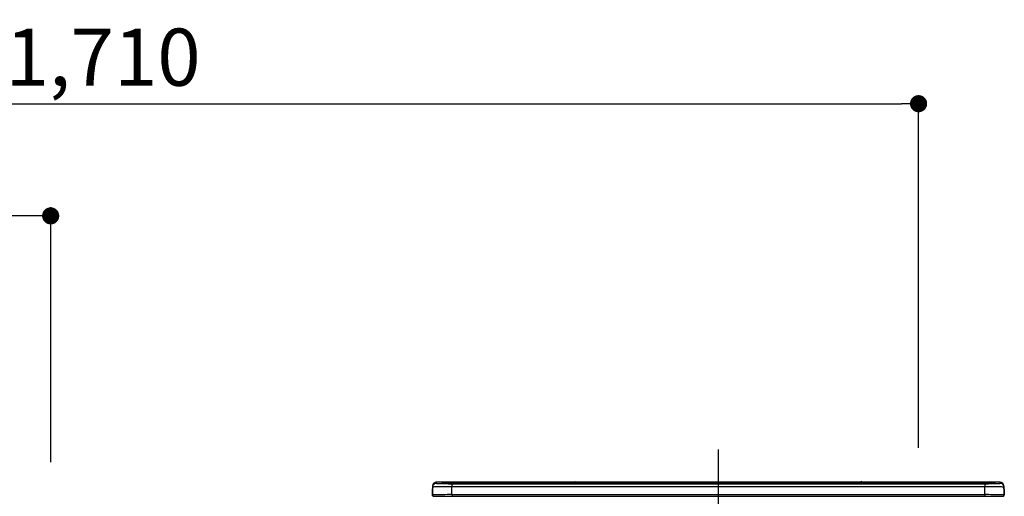
# Model space of a CAD drawing. Extents: x 163 to 26285, y -21830 to -13430.
# Drawn here: x 19019 to 20051, y -19145 to -18645 of the extents above; entities that cross this region are included whole.
import ezdxf

# ---------------------------------------------------------------- set-up
doc = ezdxf.new("R2010")
doc.units = 0
doc.header["$LTSCALE"] = 50
doc.header["$MEASUREMENT"] = 0
doc.linetypes.add('CENTER', pattern=[2, 1.25, -0.25, 0.25, -0.25])
doc.layers.get('0').update_dxf_attribs({"linetype": 'CONTINUOUS'})
doc.layers.add('150-機器', color=8, linetype='CONTINUOUS')
doc.layers.add('166-寸法B', color=11, linetype='CONTINUOUS')
doc.styles.add('KH001', font='txt')
doc.dimstyles.new('KH1xx030', dxfattribs={"dimscale": 30, "dimtxt": 2, "dimasz": 0.6, "dimexe": 0.3, "dimexo": 1.2, "dimgap": 0.5, "dimtad": 3, "dimdec": 1, "dimdsep": 46, "dimlunit": 6, "dimtxsty": 'KH001', "dimblk": 'DOT', "dimcen": 1, "dimdle": 1, "dimclrd": 256, "dimclre": 256, "dimclrt": 256, "dimadec": 0, "dimazin": 0, "dimtfac": 1, "dimtdec": 1, "dimtix": 1, "dimtmove": 2, "dimatfit": 3, "dimldrblk": 'CLOSEDBLANK', "dimfxl": 1, "dimtolj": 1, "dimtzin": 0, "dimlwd": -1, "dimlwe": -1, "dimarcsym": 0})

# ---------------------------------------------------------------- blocks, each defined once
blk = doc.blocks.new('_Dot')
at = {"color": 0, "linetype": 'ByBlock', "lineweight": -2}
blk.add_line((-0.5, 0), (-1, 0), dxfattribs=at)
at = {"color": 0, "linetype": 'ByBlock', "const_width": 0.5}
blk.add_lwpolyline([(-0.25, 0, 1), (0.25, 0, 1)], format="xyb", close=True, dxfattribs=at)
blk = doc.blocks.new('*D170')
at = {"layer": '166-寸法B', "transparency": 16777216}
for p, q in [((18251.1, -18865.7), (18251.1, -18723.9)), ((19961.1, -19094), (19961.1, -18723.9)), ((18269.1, -18732.9), (19943.1, -18732.9))]:
    blk.add_line(p, q, dxfattribs=at)
at = {"layer": '166-寸法B', "transparency": 16777216, "xscale": 18, "yscale": 18, "zscale": 18, "rotation": 180}
blk.add_blockref('_Dot', (18251.1, -18732.9), dxfattribs=at)
at = {"layer": '166-寸法B', "transparency": 16777216, "xscale": 18, "yscale": 18, "zscale": 18}
blk.add_blockref('_Dot', (19961.1, -18732.9), dxfattribs=at)
at = {"layer": '166-寸法B', "transparency": 16777216, "insert": (19106.1, -18684.1), "char_height": 60, "attachment_point": 5, "style": 'KH001'}
blk.add_mtext('\\A1;1,710', dxfattribs=at)
blk = doc.blocks.new('_ClosedBlank')
at = {"color": 0, "linetype": 'ByBlock', "lineweight": -2}
for p, q in [((-1, 0.167), (0, 0)), ((-1, 0.167), (-1, -0.167)), ((0, 0), (-1, -0.167))]:
    blk.add_line(p, q, dxfattribs=at)
blk = doc.blocks.new('*D61')
at = {"layer": '166-寸法B', "linetype": 'ByBlock', "transparency": 16777216}
for p, q in [((18251.1, -19108.9), (18251.1, -18841.6)), ((19033.1, -18850.6), (18269.1, -18850.6)), ((19051.1, -19108.9), (19051.1, -18841.6))]:
    blk.add_line(p, q, dxfattribs=at)
at = {"layer": '166-寸法B', "transparency": 16777216, "xscale": 18, "yscale": 18, "zscale": 18, "rotation": 180}
blk.add_blockref('_Dot', (18251.1, -18850.6), dxfattribs=at)
at = {"layer": '166-寸法B', "transparency": 16777216, "xscale": 18, "yscale": 18, "zscale": 18}
blk.add_blockref('_Dot', (19051.1, -18850.6), dxfattribs=at)
at = {"layer": '166-寸法B', "transparency": 16777216, "insert": (18651.1, -18805.6), "char_height": 60, "attachment_point": 5, "style": 'KH001'}
blk.add_mtext('\\A1;800', dxfattribs=at)

msp = doc.modelspace()

# ---------------------------------------------------------------- linework, layer by layer
at = {"layer": '150-機器', "color": 161, "linetype": 'CENTER'}
msp.add_line((19751.12, -19095.78), (19751.12, -19431.81), dxfattribs=at)
at = {"layer": '150-機器', "color": 13, "linetype": 'Continuous'}
for p, q in [((19455.62, -19131.2), (19455.62, -19129.96)), ((19600.39, -19129.96), (19455.62, -19129.96)), ((19600.39, -19129.96), (19455.62, -19129.96)), ((19455.62, -19129.96), (19455.62, -19129.96)), ((19461.12, -19130.17), (19461.12, -19131.19)), ((19466.62, -19130.03), (19466.62, -19130.53)), ((19466.62, -19130.03), (20035.62, -19130.03)), ((19600.43, -19130), (19600.38, -19129.99)), ((19600.38, -19129.99), (19600.38, -19129.99)), ((19600.59, -19130.01), (19600.43, -19130)), ((19600.83, -19130.01), (19600.59, -19130.01)), ((19601.12, -19130.01), (19600.83, -19130.01)), ((19601.4, -19130.01), (19601.12, -19130.01)), ((19601.64, -19130.01), (19601.4, -19130.01)), ((19601.8, -19130), (19601.64, -19130.01)), ((19601.86, -19129.99), (19601.8, -19130)), ((19900.39, -19129.96), (19601.84, -19129.96)), ((19900.39, -19129.96), (19601.84, -19129.96)), ((19601.86, -19129.99), (19601.86, -19129.99)), ((19900.38, -19129.99), (19900.38, -19129.99)), ((19900.38, -19129.99), (19900.43, -19130)), ((19900.43, -19130), (19900.59, -19130.01)), ((19900.59, -19130.01), (19900.83, -19130.01)), ((19900.83, -19130.01), (19901.12, -19130.01)), ((19901.12, -19130.01), (19901.4, -19130.01)), ((19901.4, -19130.01), (19901.64, -19130.01)), ((19901.64, -19130.01), (19901.8, -19130)), ((19901.8, -19130), (19901.86, -19129.99)), ((20046.62, -19129.96), (19901.84, -19129.96)), ((20046.62, -19129.96), (19901.84, -19129.96)), ((19901.86, -19129.99), (19901.86, -19129.99)), ((20035.62, -19130.03), (20035.62, -19130.53)), ((20041.12, -19130.17), (20041.12, -19131.19)), ((20046.62, -19131.2), (20046.62, -19129.96)), ((20046.62, -19129.96), (20046.62, -19129.96)), ((19451.22, -19137.49), (19451.52, -19137.49)), ((19451.22, -19137.49), (19451.22, -19143.39)), ((19451.52, -19137.49), (19451.55, -19137.15)), ((19451.52, -19144.29), (19451.52, -19137.49)), ((19451.55, -19137.15), (19451.62, -19136.91)), ((19451.62, -19133.96), (19451.62, -19135.2)), ((19451.62, -19135.2), (19451.62, -19143.39)), ((19461.12, -19131.19), (19461.22, -19131.2)), ((19461.22, -19131.2), (19461.22, -19131.2)), ((19461.62, -19131.27), (19461.62, -19130.67)), ((19461.62, -19131.27), (19461.62, -19130.67)), ((20035.62, -19130.53), (19466.62, -19130.53)), ((19466.62, -19131.06), (19466.62, -19130.53)), ((19985.86, -19131.06), (19467.12, -19131.06)), ((20030.62, -19131.47), (19471.62, -19131.47)), ((19471.62, -19131.47), (19471.62, -19131.47)), ((20030.62, -19131.47), (19471.62, -19131.47)), ((19471.62, -19131.63), (19471.62, -19134.96)), ((19471.62, -19131.63), (20030.62, -19131.63)), ((19471.62, -19143.13), (19471.62, -19134.96)), ((20030.62, -19134.96), (19471.62, -19134.96)), ((19497.87, -19131.33), (19497.87, -19131.47)), ((19509.87, -19131.3), (19498.87, -19131.3)), ((19510.87, -19131.33), (19510.87, -19131.47)), ((19510.87, -19131.47), (19510.87, -19131.33)), ((19532.12, -19131.33), (19532.12, -19131.47)), ((19544.12, -19131.3), (19533.12, -19131.3)), ((19545.12, -19131.33), (19545.12, -19131.47)), ((19545.12, -19131.47), (19545.12, -19131.33)), ((19551.12, -19131.33), (19551.12, -19131.47)), ((19582.12, -19131.3), (19552.12, -19131.3)), ((19583.12, -19131.33), (19583.12, -19131.47)), ((19583.12, -19131.47), (19583.12, -19131.33)), ((19589.12, -19131.33), (19589.12, -19131.47)), ((19601.12, -19131.3), (19590.12, -19131.3)), ((19602.12, -19131.33), (19602.12, -19131.47)), ((19602.12, -19131.47), (19602.12, -19131.33)), ((19630.46, -19131.33), (19630.46, -19131.47)), ((19642.46, -19131.3), (19631.46, -19131.3)), ((19643.46, -19131.33), (19643.46, -19131.47)), ((19643.46, -19131.47), (19643.46, -19131.33)), ((19649.46, -19131.33), (19649.46, -19131.47)), ((19661.46, -19131.3), (19650.46, -19131.3)), ((19662.46, -19131.33), (19662.46, -19131.47)), ((19662.46, -19131.47), (19662.46, -19131.33)), ((19668.46, -19131.33), (19668.46, -19131.47)), ((19680.46, -19131.3), (19669.46, -19131.3)), ((19681.46, -19131.33), (19681.46, -19131.47)), ((19681.46, -19131.47), (19681.46, -19131.33)), ((19687.46, -19131.33), (19687.46, -19131.47)), ((19718.46, -19131.3), (19688.46, -19131.3)), ((19719.46, -19131.33), (19719.46, -19131.47)), ((19719.46, -19131.47), (19719.46, -19131.33)), ((19725.46, -19131.33), (19725.46, -19131.47)), ((19737.46, -19131.3), (19726.46, -19131.3)), ((19738.46, -19131.33), (19738.46, -19131.47)), ((19738.46, -19131.47), (19738.46, -19131.33)), ((19770.46, -19131.33), (19770.46, -19131.47)), ((19782.46, -19131.3), (19771.46, -19131.3)), ((19783.46, -19131.33), (19783.46, -19131.47)), ((19783.46, -19131.47), (19783.46, -19131.33)), ((19789.46, -19131.33), (19789.46, -19131.47)), ((19820.46, -19131.3), (19790.46, -19131.3)), ((19821.46, -19131.33), (19821.46, -19131.47)), ((19821.46, -19131.47), (19821.46, -19131.33)), ((19873.87, -19131.33), (19873.87, -19131.47)), ((19885.87, -19131.3), (19874.87, -19131.3)), ((19886.87, -19131.47), (19886.87, -19131.33)), ((19886.87, -19131.33), (19886.87, -19131.47)), ((19892.87, -19131.33), (19892.87, -19131.47)), ((19923.87, -19131.3), (19893.87, -19131.3)), ((19924.87, -19131.33), (19924.87, -19131.47)), ((19924.87, -19131.47), (19924.87, -19131.33)), ((19930.87, -19131.33), (19930.87, -19131.47)), ((19942.87, -19131.3), (19931.87, -19131.3)), ((19943.87, -19131.33), (19943.87, -19131.47)), ((19943.87, -19131.47), (19943.87, -19131.33)), ((19985.86, -19130.98), (19985.86, -19131.38)), ((19985.86, -19131.38), (19985.86, -19131.47)), ((20001.86, -19130.96), (19986.86, -19130.96)), ((19986.86, -19131.4), (20001.86, -19131.4)), ((19986.86, -19131.4), (19986.86, -19131.47)), ((20001.86, -19131.4), (20001.86, -19131.47)), ((20002.86, -19131.38), (20002.86, -19130.98)), ((20002.86, -19130.98), (20002.86, -19131.47)), ((20035.12, -19131.06), (20002.86, -19131.06)), ((20002.86, -19131.38), (20002.86, -19131.47)), ((20030.62, -19131.47), (20030.62, -19131.47)), ((20030.62, -19131.63), (20030.62, -19134.96)), ((20030.62, -19143.13), (20030.62, -19134.96)), ((20035.62, -19131.06), (20035.62, -19130.53)), ((20040.62, -19131.27), (20040.62, -19130.67)), ((20040.62, -19131.27), (20040.62, -19130.67)), ((20041.02, -19131.2), (20041, -19131.21)), ((20041.12, -19131.19), (20041.02, -19131.2)), ((20041.12, -19131.19), (20041.08, -19131.2)), ((20050.62, -19133.96), (20050.62, -19135.2)), ((20050.62, -19136.19), (20050.62, -19133.96)), ((20050.62, -19135.2), (20050.62, -19143.39)), ((20050.62, -19136.19), (20050.62, -19137.89)), ((20050.62, -19137.89), (20050.62, -19143.39)), ((20050.72, -19144.29), (20050.72, -19137.49)), ((20051.02, -19137.49), (20050.72, -19137.49)), ((20051.02, -19137.49), (20051.02, -19143.39)), ((20051.02, -19137.49), (20051.02, -19137.49)), ((20051.02, -19143.39), (20051.02, -19137.49)), ((19452.72, -19144.89), (19453.12, -19144.89)), ((19453.12, -19144.89), (20049.12, -19144.89)), ((19471.62, -19143.13), (19471.62, -19144.89)), ((19471.62, -19143.13), (20030.62, -19143.13)), ((20030.62, -19143.13), (20030.62, -19144.89)), ((20051.02, -19143.39), (20051.02, -19143.39))]:
    msp.add_line(p, q, dxfattribs=at)
for points in [[(19471.62, -19134.96), (19469.12, -19134.96), (19466.67, -19134.97), (19464.29, -19134.97), (19462.03, -19134.99), (19459.92, -19135), (19457.99, -19135.02), (19456.27, -19135.05), (19454.79, -19135.07), (19453.57, -19135.1), (19452.64, -19135.13), (19452, -19135.15), (19451.67, -19135.19), (19451.62, -19135.2)], [(19455.62, -19131.2), (19455.74, -19131.26), (19456, -19131.3)], [(19456, -19131.3), (19456.55, -19131.35), (19457.34, -19131.4), (19458.35, -19131.44), (19459.57, -19131.48), (19460.97, -19131.52), (19462.54, -19131.56), (19464.26, -19131.58), (19466.09, -19131.6), (19468, -19131.62), (19469.97, -19131.63), (19471.62, -19131.63)], [(20030.62, -19131.63), (20032.61, -19131.63), (20034.58, -19131.62), (20036.48, -19131.6), (20038.29, -19131.58), (20039.98, -19131.55), (20041.52, -19131.52), (20042.9, -19131.48), (20044.08, -19131.43), (20045.05, -19131.39), (20045.8, -19131.34), (20046.31, -19131.29), (20046.58, -19131.23), (20046.62, -19131.2)], [(20050.62, -19135.2), (20050.46, -19135.17), (20050, -19135.14), (20049.23, -19135.11), (20048.17, -19135.09), (20046.84, -19135.06), (20045.25, -19135.04), (20043.44, -19135.01), (20041.42, -19135), (20039.24, -19134.98), (20036.92, -19134.97), (20034.51, -19134.96), (20032.03, -19134.96), (20030.62, -19134.96)], [(19471.62, -19143.13), (19469.12, -19143.13), (19466.67, -19143.14), (19464.29, -19143.15), (19462.03, -19143.16), (19459.92, -19143.18), (19457.99, -19143.2), (19456.27, -19143.22), (19454.79, -19143.25), (19453.57, -19143.28), (19452.64, -19143.31), (19452, -19143.34), (19451.67, -19143.37), (19451.62, -19143.39)], [(20050.62, -19143.39), (20050.46, -19143.35), (20050, -19143.32), (20049.23, -19143.29), (20048.17, -19143.26), (20046.84, -19143.24), (20045.25, -19143.21), (20043.44, -19143.19), (20041.42, -19143.17), (20039.24, -19143.16), (20036.92, -19143.15), (20034.51, -19143.14), (20032.03, -19143.13), (20030.62, -19143.13)]]:
    msp.add_lwpolyline(points, dxfattribs=at)
for centre, radius, start, end in [((19455.62, -19133.96), 4, 89.9901, 179.99014), ((19465.24, -19182.44), 52.43, 88.49188, 94.50719), ((19461.12, -19130.67), 0.5, 0.00977, 90.00923), ((19601.12, -19130.29), 0.801, 22.05776, 157.94224), ((19901.12, -19130.29), 0.801, 22.05776, 157.94224), ((20037, -19182.44), 52.43, 85.49277, 91.50816), ((20041.12, -19130.67), 0.5, 89.99077, 179.99023), ((20046.62, -19133.96), 4, 0.01011, 90.00965), ((19453.22, -19137.49), 2, 143.13047, 179.99996), ((19455.62, -19135.2), 4, 89.98993, 179.99075), ((19469.02, -19027.84), 103.66, 265.64518, 271.43408), ((19465.56, -19180.72), 50.2, 88.79358, 94.50522), ((19465.87, -19178.91), 47.87, 88.50461, 94.49434), ((19498.62, -19140.87), 9.57, 88.50448, 94.49441), ((19510.12, -19140.87), 9.57, 85.50568, 91.49538), ((19532.87, -19140.87), 9.57, 88.50473, 94.49421), ((19544.37, -19140.87), 9.57, 85.50579, 91.49527), ((19551.87, -19140.87), 9.57, 88.5047, 94.49428), ((19582.37, -19140.87), 9.57, 85.50579, 91.49527), ((19589.87, -19140.87), 9.57, 88.50488, 94.49405), ((19601.37, -19140.87), 9.57, 85.50595, 91.49512), ((19631.21, -19140.87), 9.57, 88.50467, 94.4944), ((19642.71, -19140.87), 9.57, 85.50566, 91.4953), ((19650.21, -19140.87), 9.57, 88.50474, 94.49431), ((19661.71, -19140.87), 9.57, 85.50566, 91.4953), ((19669.21, -19140.87), 9.57, 88.50474, 94.49431), ((19680.71, -19140.87), 9.57, 85.50569, 91.49526), ((19688.21, -19140.87), 9.57, 88.50464, 94.49442), ((19718.71, -19140.87), 9.57, 85.50568, 91.49528), ((19726.21, -19140.87), 9.57, 88.5047, 94.49434), ((19737.71, -19140.87), 9.57, 85.50564, 91.4953), ((19771.21, -19140.87), 9.57, 88.5047, 94.49434), ((19782.71, -19140.87), 9.57, 85.50563, 91.49531), ((19790.21, -19140.87), 9.57, 88.5047, 94.49435), ((19820.71, -19140.87), 9.57, 85.50569, 91.49526), ((19874.62, -19140.87), 9.57, 88.50474, 94.49431), ((19886.12, -19140.87), 9.57, 85.50561, 91.49534), ((19893.62, -19140.87), 9.57, 88.50481, 94.49423), ((19924.12, -19140.87), 9.57, 85.50561, 91.49534), ((19931.62, -19140.87), 9.57, 88.50481, 94.49423), ((19943.12, -19140.87), 9.57, 85.50554, 91.49537), ((19986.61, -19140.53), 9.57, 88.50481, 94.49423), ((19986.61, -19121.83), 9.57, 265.50553, 271.49554), ((20002.11, -19140.53), 9.57, 85.50555, 91.49536), ((20002.11, -19121.83), 9.57, 268.50455, 274.49443), ((20033.21, -19027.8), 103.7, 268.56659, 274.3531), ((20036.37, -19178.91), 47.87, 85.50561, 91.49542), ((20036.68, -19180.72), 50.2, 85.49472, 91.20648), ((20046.62, -19135.2), 4, 0.00925, 90.01007), ((20049.02, -19137.49), 1.7, 0.00004, 29.38336), ((20049.02, -19137.49), 2, 0.00004, 40.11986), ((20049.02, -19137.49), 2, 0.00004, 39.88079), ((19452.72, -19143.38), 1.5, 180.03496, 216.83381), ((19452.72, -19143.39), 1.5, 216.8699, 270), ((19453.12, -19143.39), 1.5, 179.99996, 270), ((20049.12, -19143.39), 1.5, 270, 0.00004), ((20049.12, -19143.39), 1.5, 270, 0.00004), ((20049.52, -19143.39), 1.5, 270, 323.1301), ((20049.52, -19143.39), 1.5, 270, 323.1301), ((20049.52, -19143.39), 1.5, 323.0852, 0.04603), ((20049.52, -19143.38), 1.5, 323.16619, 359.96504)]:
    msp.add_arc(centre, radius, start, end, dxfattribs=at)

# ---------------------------------------------------------------- dimensions: what is measured, and where the dimension line sits
at = {"layer": '166-寸法B'}
dim = msp.add_linear_dim(base=(19961.12, -18732.9), p1=(18251.12, -18901.68), p2=(19961.12, -19129.96), dimstyle='KH1xx030', dxfattribs=at)
dim.commit()
dim.dimension.update_dxf_attribs({"geometry": '*D170', "text_midpoint": (19106.12, -18684.1)})
dim = msp.add_linear_dim(base=(18251.12, -18850.64), p1=(19051.12, -19144.89), p2=(18251.12, -19144.89), angle=180, dimstyle='KH1xx030', override={"dimfxl": 0.5, "dimarcsym": 1}, dxfattribs=at)
dim.commit()
dim.dimension.update_dxf_attribs({"geometry": '*D61', "text_midpoint": (18651.12, -18805.64)})

doc.saveas('drawing.dxf')
